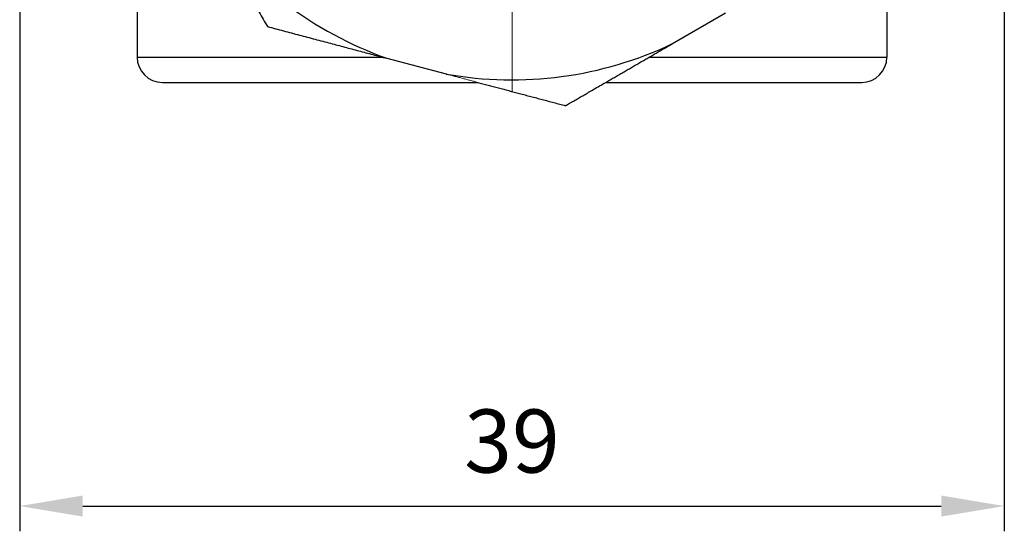
# Model space of a CAD drawing. Units: millimetres. Extents: x 289 to 836, y 413 to 725.
# Drawn here: x 289 to 328, y 423 to 443 of the extents above; entities that cross this region are included whole.
import ezdxf

# ---------------------------------------------------------------- set-up
doc = ezdxf.new("R2010")
doc.units = ezdxf.units.MM
doc.linetypes.add('ACAD_ISO04W100', pattern=[30, 24, -3, 0, -3])
for name, color, linetype, lineweight in [('Осевая', 1, 'ACAD_ISO04W100', 15), ('Основная толстая', 7, 'Continuous', 30), ('Основная тонкая', 7, 'Continuous', 15), ('Размеры', 7, 'Continuous', 18)]:
    doc.layers.add(name, color=color, linetype=linetype, lineweight=lineweight)
doc.styles.add('VALтекст', font='isocpeur.ttf', dxfattribs={"height": 2.5})
doc.dimstyles.new('VALразмер1', dxfattribs={"dimtxt": 2.5, "dimasz": 2.5, "dimexe": 1, "dimexo": 0.6, "dimgap": 1, "dimtad": 1, "dimdec": 1, "dimdsep": 46, "dimtxsty": 'VALтекст', "dimcen": 2.5, "dimclrt": 256, "dimadec": 0, "dimazin": 0, "dimtfac": 1, "dimtdec": 1, "dimtmove": 0, "dimatfit": 3, "dimfxl": 1, "dimarcsym": 0})

# ---------------------------------------------------------------- blocks, each defined once
blk = doc.blocks.new('*D206')
at = {"layer": 'Defpoints', "color": 0, "transparency": 16777216}
for p in [(288.829, 457.43), (327.829, 457.43), (327.829, 424.211)]:
    blk.add_point(p, dxfattribs=at)
at = {"layer": 'Размеры', "color": 0, "lineweight": -2, "transparency": 16777216}
for p, q in [((288.829, 456.83), (288.829, 423.211)), ((327.829, 456.83), (327.829, 423.211)), ((291.329, 424.211), (325.329, 424.211))]:
    blk.add_line(p, q, dxfattribs=at)
at = {"layer": 'Размеры', "color": 0, "transparency": 16777216}
for points in [[(291.329, 424.627), (291.329, 423.794), (288.829, 424.211)], [(325.329, 424.627), (325.329, 423.794), (327.829, 424.211)]]:
    blk.add_solid(points, dxfattribs=at)
at = {"layer": 'Размеры', "transparency": 16777216, "insert": (308.329, 426.461), "char_height": 2.5, "attachment_point": 5, "style": 'VALтекст'}
blk.add_mtext('39', dxfattribs=at)
blk = doc.blocks.new('*U208')
at = {"layer": 'Осевая', "color": 0, "transparency": 16777216}
blk.add_line((0, -15.261), (0, -2.96), dxfattribs=at)

msp = doc.modelspace()

# ---------------------------------------------------------------- linework, layer by layer
at = {"layer": 'Основная толстая'}
for p, q in [((323.179, 452.436), (323.179, 441.99)), ((293.479, 452.091), (293.479, 441.99)), ((314.683, 442.524), (316.786, 443.744)), ((293.479, 441.99), (303.202, 441.99)), ((303.371, 441.945), (305.72, 441.322)), ((313.764, 441.99), (323.179, 441.99)), ((294.479, 440.99), (306.97, 440.99)), ((312.042, 440.99), (322.179, 440.99))]:
    msp.add_line(p, q, dxfattribs=at)
for centre, radius, start, end in [((308.329, 455.89), 14.8, 214.8487, 250.4267), ((308.329, 455.89), 14.8, 259.8487, 295.4267), ((294.479, 441.99), 1, 180, 270), ((322.179, 441.99), 1, 270, 0)]:
    msp.add_arc(centre, radius, start, end, dxfattribs=at)
for points, weights in [([(296.183, 447.433), (297.365, 445.397), (298.64, 443.201)], [1, 1.01312716546, 1.00045161282]), ([(298.64, 443.201), (301.095, 442.549), (303.371, 441.945)], [1.00045161282, 1.01312716546, 1]), ([(312.042, 440.99), (313.387, 441.771), (314.683, 442.524)], [1.00627556976, 1.00831879757, 1]), ([(306.97, 440.99), (308.654, 440.543), (310.451, 440.067)], [1.00521437704, 1.00969783886, 1.00045161282]), ([(310.451, 440.067), (310.769, 440.251), (312.042, 440.99)], [1.00045161282, 1.00226835815, 1.00355504991])]:
    msp.add_rational_spline(points, weights, degree=2, dxfattribs=at)
at = {"layer": 'Основная тонкая'}
msp.add_rational_spline([(305.72, 441.322), (306.342, 441.157), (306.97, 440.99)], [1, 1.00355150887, 1.00521437704], degree=2, dxfattribs=at)

# ---------------------------------------------------------------- block references
at = {"layer": 'Осевая'}
msp.add_blockref('*U208', (308.329, 455.89), dxfattribs=at)

# ---------------------------------------------------------------- dimensions: what is measured, and where the dimension line sits
at = {"layer": 'Размеры'}
dim = msp.add_linear_dim(base=(327.829, 424.211), p1=(288.829, 457.43), p2=(327.829, 457.43), dimstyle='VALразмер1', dxfattribs=at)
dim.commit()
dim.dimension.update_dxf_attribs({"geometry": '*D206', "text_midpoint": (308.329, 426.461)})

doc.saveas('drawing.dxf')
